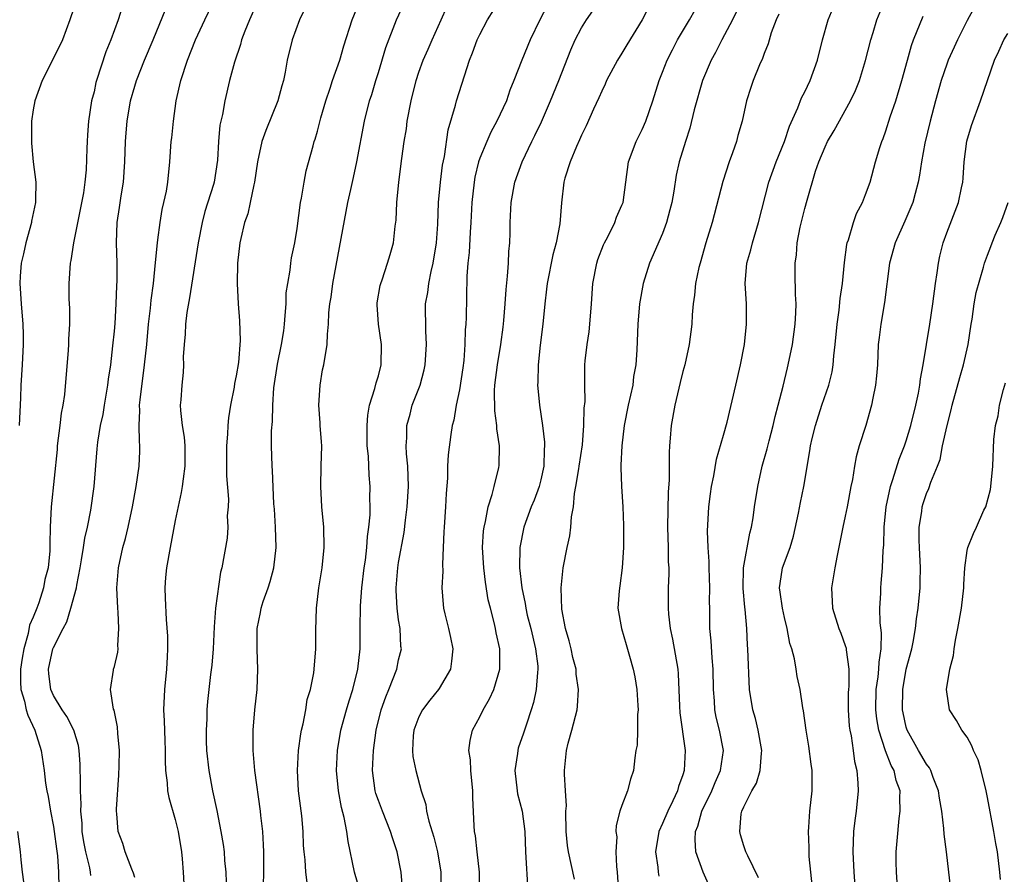
# Model space of a CAD drawing. Units: inches. Extents: x 2619000 to 2622000, y 1512000 to 1515000.
# Drawn here: x 2619544 to 2619641, y 1512441 to 1512525 of the extents above; entities that cross this region are included whole.
import ezdxf

# ---------------------------------------------------------------- set-up
doc = ezdxf.new("R2010")
doc.units = ezdxf.units.IN
doc.header["$MEASUREMENT"] = 0
doc.layers.add('LD26191512_2ft', color=92, linetype='Continuous')

msp = doc.modelspace()

# ---------------------------------------------------------------- linework, layer by layer
at = {"layer": 'LD26191512_2ft'}
for points, elevation in [([(2619615.778, 1512529), (2619613.883, 1512525), (2619612.841, 1512523), (2619612.227, 1512521.773), (2619611.797, 1512521), (2619610.942, 1512519), (2619610.116, 1512516.116), (2619609.682, 1512514.318), (2619609.256, 1512513), (2619608.649, 1512511), (2619608.334, 1512509.666), (2619608.111, 1512508.111), (2619607.9, 1512507), (2619607.729, 1512506.271), (2619607.388, 1512505), (2619607, 1512503.937), (2619605.701, 1512501), (2619605.071, 1512499), (2619604.736, 1512497), (2619604.574, 1512495), (2619604.468, 1512492.468), (2619604.352, 1512491), (2619604.147, 1512489.853), (2619604.053, 1512489), (2619603.612, 1512487), (2619603.207, 1512485), (2619602.971, 1512483), (2619602.901, 1512481.099), (2619602.88, 1512480.88), (2619602.94, 1512479), (2619603.081, 1512477), (2619603.163, 1512475.163), (2619603.148, 1512473), (2619603.018, 1512470.982), (2619602.791, 1512469.209), (2619602.714, 1512468.714), (2619602.6, 1512467), (2619602.937, 1512465), (2619603.423, 1512463.423), (2619603.727, 1512462.272), (2619604.098, 1512461), (2619604.252, 1512460.252), (2619604.45, 1512459), (2619604.576, 1512457.424), (2619604.59, 1512457), (2619604.523, 1512456.523), (2619604.528, 1512455), (2619604.481, 1512453.519), (2619604.37, 1512453), (2619604.262, 1512452.262), (2619604.142, 1512451), (2619603.851, 1512450.149), (2619603.552, 1512449), (2619603, 1512447.572), (2619602.794, 1512447), (2619602.419, 1512445.581), (2619602.407, 1512445), (2619602.484, 1512444.484), (2619602.402, 1512443), (2619602.453, 1512441.547), (2619602.516, 1512441), (2619602.646, 1512439)], 8850), ([(2619555, 1512440.473), (2619554.89, 1512440.89), (2619554.711, 1512441.289), (2619554.075, 1512443), (2619553.825, 1512443.825), (2619553.378, 1512445), (2619553.255, 1512446.745), (2619553.212, 1512447), (2619553.2, 1512447.2), (2619553.44, 1512450.56), (2619553.482, 1512451.482), (2619553.508, 1512453), (2619553.353, 1512454.647), (2619553.31, 1512455.31), (2619552.969, 1512456.969), (2619552.928, 1512457.072), (2619552.623, 1512459), (2619552.915, 1512460.915), (2619552.916, 1512461), (2619553, 1512461.27), (2619553.327, 1512462.673), (2619553.356, 1512463), (2619553.331, 1512463.331), (2619553.435, 1512465), (2619553.368, 1512466.632), (2619553.328, 1512467), (2619553.25, 1512469), (2619553.398, 1512471), (2619553.842, 1512473), (2619554.11, 1512473.89), (2619554.364, 1512475), (2619554.78, 1512477), (2619555.132, 1512479), (2619555.431, 1512481), (2619555.521, 1512482.479), (2619555.519, 1512483), (2619555.464, 1512483.464), (2619555.446, 1512485), (2619555.509, 1512486.491), (2619555.486, 1512487), (2619555.532, 1512487.532), (2619555.981, 1512491), (2619556.188, 1512493), (2619556.374, 1512495), (2619556.559, 1512496.558), (2619556.625, 1512497.375), (2619556.839, 1512499), (2619557.058, 1512501.058), (2619557.239, 1512503), (2619557.294, 1512503.294), (2619557.499, 1512505), (2619557.712, 1512506.288), (2619557.885, 1512507), (2619558.117, 1512508.117), (2619558.265, 1512509), (2619558.464, 1512511), (2619558.597, 1512513), (2619558.647, 1512513.353), (2619558.806, 1512515), (2619559.094, 1512517), (2619559.529, 1512519), (2619560.197, 1512521), (2619561, 1512523.015), (2619561.893, 1512525), (2619563, 1512527.27)], 8828), ([(2619567.68, 1512439.68), (2619567.728, 1512441), (2619567.723, 1512443), (2619567.703, 1512443.703), (2619567.611, 1512445), (2619567.431, 1512446.569), (2619567.395, 1512447), (2619566.82, 1512451), (2619566.665, 1512453), (2619566.68, 1512455), (2619566.845, 1512457), (2619567.051, 1512459), (2619567.132, 1512461), (2619567.068, 1512462.932), (2619567.074, 1512465), (2619567.399, 1512466.601), (2619567.458, 1512467), (2619567.655, 1512467.655), (2619568.138, 1512469), (2619568.35, 1512469.65), (2619568.713, 1512471), (2619568.943, 1512473), (2619568.874, 1512475), (2619568.77, 1512476.769), (2619568.719, 1512477.281), (2619568.575, 1512480.575), (2619568.534, 1512481), (2619568.486, 1512483), (2619568.486, 1512484.486), (2619568.581, 1512485.419), (2619568.604, 1512487), (2619568.708, 1512488.708), (2619569.057, 1512491.057), (2619569.466, 1512493), (2619569.676, 1512494.324), (2619569.759, 1512495), (2619569.837, 1512495.837), (2619569.904, 1512497), (2619569.931, 1512498.069), (2619570.068, 1512499), (2619570.33, 1512500.329), (2619570.39, 1512501), (2619570.461, 1512501.538), (2619570.78, 1512503), (2619571, 1512504.415), (2619571.331, 1512507), (2619571.417, 1512507.418), (2619571.678, 1512509), (2619571.899, 1512510.101), (2619572.57, 1512512.57), (2619572.692, 1512513), (2619572.778, 1512513.221), (2619573, 1512514.027), (2619573.332, 1512515.332), (2619573.817, 1512517), (2619574.254, 1512518.254), (2619574.486, 1512519), (2619575.193, 1512521), (2619575.587, 1512522.412), (2619576.412, 1512525), (2619577.173, 1512526.827)], 8834), ([(2619571.988, 1512439.988), (2619571.847, 1512441), (2619571.784, 1512442.216), (2619571.688, 1512443), (2619571.638, 1512443.638), (2619571.586, 1512445), (2619571.448, 1512446.552), (2619571.149, 1512449), (2619571.031, 1512451), (2619571.14, 1512453), (2619571.371, 1512454.629), (2619571.44, 1512455), (2619571.599, 1512455.599), (2619571.858, 1512457), (2619572.002, 1512457.998), (2619572.322, 1512459), (2619572.655, 1512460.655), (2619572.694, 1512461), (2619572.853, 1512463), (2619572.842, 1512464.842), (2619572.901, 1512467), (2619573.129, 1512469), (2619573.458, 1512471), (2619573.673, 1512473), (2619573.625, 1512475), (2619573.421, 1512477), (2619573.319, 1512479), (2619573.384, 1512481), (2619573.418, 1512483), (2619573.405, 1512483.405), (2619573.281, 1512485), (2619573.273, 1512485.273), (2619573.135, 1512487), (2619573.256, 1512489), (2619573.515, 1512490.485), (2619573.633, 1512491), (2619573.97, 1512493), (2619574.006, 1512494.006), (2619574.088, 1512495), (2619574.121, 1512496.121), (2619574.207, 1512497), (2619574.343, 1512497.657), (2619574.504, 1512499), (2619575.999, 1512507), (2619576.275, 1512508.275), (2619576.56, 1512509.44), (2619576.887, 1512511), (2619577.635, 1512515), (2619578.14, 1512517), (2619578.364, 1512517.636), (2619578.746, 1512519), (2619579, 1512519.793), (2619579.744, 1512522.256), (2619580.794, 1512525), (2619581.707, 1512527)], 8836), ([(2619581.369, 1512439.369), (2619581.254, 1512441), (2619580.862, 1512443), (2619580.383, 1512444.383), (2619580.203, 1512445), (2619579.397, 1512447), (2619579, 1512448.054), (2619578.758, 1512448.758), (2619578.694, 1512449), (2619578.423, 1512451), (2619578.513, 1512453), (2619578.802, 1512455), (2619579.291, 1512457), (2619579.722, 1512458.278), (2619580.036, 1512459), (2619580.815, 1512461), (2619581, 1512461.91), (2619581.265, 1512463), (2619581.228, 1512463.228), (2619581.14, 1512465), (2619581, 1512465.856), (2619580.848, 1512467), (2619580.751, 1512468.751), (2619580.756, 1512469), (2619580.919, 1512471), (2619581, 1512471.516), (2619581.535, 1512474.466), (2619581.67, 1512475.67), (2619581.847, 1512477), (2619581.969, 1512479), (2619581.905, 1512481), (2619581.79, 1512482.21), (2619581.75, 1512483), (2619581.808, 1512483.808), (2619581.822, 1512485), (2619582.138, 1512486.138), (2619582.345, 1512487), (2619583.106, 1512489), (2619583.514, 1512490.486), (2619583.626, 1512491), (2619583.759, 1512493), (2619583.669, 1512494.331), (2619583.66, 1512497), (2619583.875, 1512498.125), (2619583.963, 1512499), (2619584.189, 1512500.189), (2619584.397, 1512501), (2619584.725, 1512503), (2619584.849, 1512504.849), (2619584.923, 1512507), (2619585.117, 1512509), (2619585.335, 1512510.665), (2619585.513, 1512511.513), (2619585.87, 1512514.13), (2619586.592, 1512516.592), (2619586.694, 1512517), (2619587.477, 1512519.477), (2619587.981, 1512521), (2619588.276, 1512521.724), (2619588.749, 1512523), (2619589, 1512523.542), (2619589.766, 1512525), (2619591.001, 1512526.998)], 8840), ([(2619606.017, 1512527), (2619604.989, 1512525), (2619603.474, 1512522.527), (2619603, 1512521.707), (2619602.553, 1512521), (2619601.491, 1512519), (2619601.343, 1512518.657), (2619601, 1512517.967), (2619600.715, 1512517.285), (2619600.198, 1512516.198), (2619599.458, 1512514.542), (2619599, 1512513.615), (2619598.823, 1512513.177), (2619598.514, 1512512.513), (2619597.894, 1512511), (2619597.374, 1512509.374), (2619597.271, 1512509), (2619597.04, 1512506.96), (2619596.893, 1512504.893), (2619596.511, 1512503), (2619596.173, 1512501.827), (2619595.615, 1512499), (2619595.57, 1512498.43), (2619595.396, 1512497), (2619595.191, 1512495), (2619594.925, 1512492.925), (2619594.729, 1512491), (2619594.715, 1512489.285), (2619594.688, 1512489), (2619594.706, 1512488.706), (2619594.878, 1512487), (2619595.184, 1512485), (2619595.38, 1512483.38), (2619595.381, 1512483), (2619595.34, 1512482.66), (2619595.296, 1512481), (2619595, 1512479.664), (2619594.832, 1512479), (2619594.338, 1512477.662), (2619594.067, 1512477), (2619593.337, 1512475), (2619592.927, 1512473), (2619592.898, 1512471), (2619593.124, 1512469), (2619593.461, 1512467.461), (2619593.518, 1512467), (2619593.668, 1512466.332), (2619594.011, 1512465), (2619594.496, 1512463), (2619594.706, 1512461.294), (2619594.726, 1512461), (2619594.677, 1512460.677), (2619594.546, 1512459), (2619594.295, 1512457.705), (2619594.07, 1512457), (2619593.578, 1512455.578), (2619593.315, 1512454.685), (2619592.788, 1512453.212), (2619592.726, 1512453), (2619592.696, 1512452.696), (2619592.442, 1512451), (2619592.674, 1512449), (2619592.721, 1512448.721), (2619593.165, 1512447), (2619593.423, 1512445), (2619593.48, 1512443), (2619593.542, 1512442.458), (2619593.689, 1512439.689)], 8846), ([(2619598.32, 1512440.32), (2619597.743, 1512443), (2619597.633, 1512443.633), (2619597.504, 1512445), (2619597.478, 1512447), (2619597.52, 1512447.52), (2619597.452, 1512449), (2619597.334, 1512450.666), (2619597.35, 1512451), (2619597.531, 1512453), (2619597.709, 1512453.709), (2619598.07, 1512455), (2619598.584, 1512457), (2619598.632, 1512457.368), (2619598.724, 1512459), (2619598.5, 1512460.5), (2619598.483, 1512461), (2619598.167, 1512462.167), (2619597.989, 1512463), (2619597.785, 1512463.785), (2619597.426, 1512465), (2619597.081, 1512466.919), (2619597.016, 1512469), (2619597.216, 1512471), (2619597.599, 1512473), (2619597.863, 1512474.137), (2619597.969, 1512475), (2619598.017, 1512476.017), (2619598.213, 1512477), (2619598.316, 1512478.316), (2619598.463, 1512479), (2619598.735, 1512480.735), (2619598.789, 1512481), (2619599.103, 1512483.103), (2619599.257, 1512485), (2619599.288, 1512486.712), (2619599.363, 1512487.363), (2619599.328, 1512489), (2619599.328, 1512490.672), (2619599.347, 1512491), (2619599.375, 1512491.375), (2619599.557, 1512493), (2619599.765, 1512494.235), (2619599.847, 1512495), (2619600.009, 1512497), (2619600.127, 1512499), (2619600.506, 1512501), (2619600.629, 1512501.371), (2619601.19, 1512502.81), (2619601.277, 1512503), (2619601.604, 1512503.604), (2619602.291, 1512505), (2619602.466, 1512505.534), (2619603, 1512506.708), (2619603.113, 1512507), (2619603.64, 1512511), (2619604.408, 1512513), (2619605, 1512514.184), (2619605.353, 1512515), (2619606.024, 1512517), (2619606.658, 1512519), (2619607, 1512519.821), (2619607.457, 1512521), (2619607.971, 1512522.029), (2619608.481, 1512523), (2619609.654, 1512525), (2619610.751, 1512527)], 8848), ([(2619616.451, 1512440.451), (2619615.391, 1512442.609), (2619615.214, 1512443), (2619615, 1512443.6), (2619614.669, 1512444.669), (2619614.596, 1512445), (2619614.745, 1512446.745), (2619614.793, 1512447), (2619615, 1512447.451), (2619615.796, 1512449), (2619616.235, 1512449.765), (2619616.601, 1512451), (2619616.73, 1512452.73), (2619616.769, 1512453), (2619616.429, 1512455), (2619616.144, 1512456.145), (2619615.884, 1512457), (2619615.558, 1512459), (2619615.409, 1512463), (2619615.372, 1512463.372), (2619615.282, 1512465), (2619615.135, 1512466.866), (2619615.099, 1512467.1), (2619614.937, 1512468.937), (2619614.969, 1512471), (2619615.584, 1512474.416), (2619615.763, 1512475), (2619615.912, 1512475.912), (2619616.061, 1512477), (2619616.372, 1512479), (2619616.818, 1512481), (2619617.298, 1512482.702), (2619617.489, 1512483.489), (2619617.894, 1512485), (2619618.1, 1512485.9), (2619618.401, 1512487), (2619618.872, 1512488.872), (2619619.29, 1512490.709), (2619619.375, 1512491), (2619619.788, 1512493), (2619620.068, 1512495), (2619620.13, 1512496.13), (2619620.153, 1512497), (2619620.093, 1512497.907), (2619620.048, 1512500.048), (2619620.046, 1512501), (2619620.186, 1512501.814), (2619620.272, 1512503), (2619620.567, 1512504.567), (2619621, 1512506.397), (2619621.225, 1512507.225), (2619622.077, 1512510.076), (2619622.395, 1512511), (2619623, 1512512.457), (2619623.26, 1512513), (2619623.911, 1512514.089), (2619625.517, 1512517), (2619625.989, 1512518.012), (2619626.384, 1512519), (2619627, 1512520.978), (2619627.499, 1512523), (2619627.739, 1512523.739), (2619628.114, 1512525), (2619628.934, 1512527)], 8856), ([(2619638.131, 1512527), (2619637, 1512524.912), (2619636.036, 1512523), (2619635.708, 1512522.292), (2619635.141, 1512521), (2619635, 1512520.626), (2619634.45, 1512519), (2619633.883, 1512517), (2619633.341, 1512515), (2619632.836, 1512512.836), (2619632.52, 1512511), (2619632.316, 1512509.684), (2619632.185, 1512509), (2619631.867, 1512507.867), (2619631.642, 1512507), (2619631.468, 1512506.532), (2619630.869, 1512505.131), (2619629.905, 1512503), (2619629.342, 1512501), (2619628.864, 1512497.136), (2619628.489, 1512495), (2619628.32, 1512493.681), (2619628.251, 1512493), (2619628.158, 1512491), (2619628.08, 1512489.92), (2619627.987, 1512489), (2619627.72, 1512487.72), (2619627.591, 1512487), (2619627.019, 1512485), (2619626.377, 1512483), (2619626.064, 1512481.936), (2619625.894, 1512481), (2619625.697, 1512479.697), (2619625.548, 1512479), (2619625.183, 1512477), (2619625, 1512476.081), (2619624.751, 1512475), (2619624.473, 1512473.526), (2619624.194, 1512472.193), (2619623.965, 1512471), (2619623.636, 1512469), (2619623.735, 1512467), (2619624.361, 1512465), (2619624.547, 1512464.547), (2619625, 1512463.343), (2619625.083, 1512463.083), (2619625.096, 1512463), (2619625.094, 1512462.907), (2619625.338, 1512461), (2619625.336, 1512459.336), (2619625.301, 1512459), (2619625.292, 1512458.708), (2619625.28, 1512457), (2619625.383, 1512455.383), (2619625.435, 1512455), (2619625.572, 1512454.428), (2619625.771, 1512453), (2619625.901, 1512451.901), (2619626.138, 1512451), (2619626.24, 1512449.76), (2619626.255, 1512449), (2619626.057, 1512447), (2619625.926, 1512446.074), (2619625.812, 1512445), (2619625.74, 1512443), (2619625.831, 1512441), (2619626.084, 1512437.916)], 8860), ([(2619549, 1512526.135), (2619548.624, 1512525), (2619547.875, 1512523), (2619547.606, 1512522.394), (2619545.884, 1512519), (2619545.15, 1512517), (2619545, 1512516.128), (2619544.847, 1512515), (2619544.835, 1512512.835), (2619545.003, 1512510.997), (2619545.249, 1512509), (2619545.241, 1512507.241), (2619545.224, 1512507), (2619544.843, 1512505.158), (2619544.823, 1512505), (2619544.271, 1512503), (2619544.062, 1512501.938), (2619543.821, 1512501), (2619543.728, 1512499.728), (2619543.692, 1512499), (2619543.826, 1512497), (2619543.983, 1512495), (2619544.013, 1512493.987), (2619544.018, 1512493), (2619543.906, 1512491), (2619543.773, 1512489), (2619543.751, 1512487.751), (2619543.632, 1512485)], 8822), ([(2619553.772, 1512526.229), (2619553.378, 1512525), (2619552.647, 1512523), (2619552.168, 1512521.832), (2619551.233, 1512519), (2619551.184, 1512518.816), (2619551, 1512517.902), (2619550.759, 1512517), (2619550.455, 1512515), (2619550.344, 1512513.656), (2619550.306, 1512513), (2619550.299, 1512512.3), (2619550.211, 1512510.211), (2619550.092, 1512509), (2619549.945, 1512507.945), (2619548.958, 1512503), (2619548.717, 1512501.283), (2619548.659, 1512501), (2619548.523, 1512499), (2619548.528, 1512497.472), (2619548.565, 1512496.566), (2619548.569, 1512495), (2619548.48, 1512493.52), (2619548.482, 1512493), (2619548.448, 1512492.448), (2619548.076, 1512488.076), (2619547.921, 1512487), (2619547.764, 1512486.236), (2619547.628, 1512485), (2619547.373, 1512483), (2619547.353, 1512482.647), (2619546.77, 1512477), (2619546.687, 1512475), (2619546.641, 1512473.359), (2619546.647, 1512472.646), (2619546.465, 1512471), (2619546.154, 1512469.846), (2619546.03, 1512469), (2619545.552, 1512467.552), (2619545.347, 1512467), (2619545, 1512466.131), (2619544.653, 1512465.347), (2619544.505, 1512464.505), (2619544.067, 1512463), (2619543.902, 1512462.098), (2619543.751, 1512461), (2619543.737, 1512459.737), (2619543.779, 1512459), (2619544.138, 1512457.862), (2619544.32, 1512457), (2619544.465, 1512456.465), (2619545.17, 1512455), (2619545.797, 1512453), (2619546.091, 1512451), (2619546.227, 1512449.773), (2619546.352, 1512449), (2619546.469, 1512448.469), (2619546.708, 1512447), (2619547, 1512445.506), (2619547.08, 1512445), (2619547.284, 1512443.284), (2619547.383, 1512442.617), (2619547.486, 1512441), (2619547.515, 1512439.515)], 8824), ([(2619550.666, 1512440.666), (2619550.635, 1512441), (2619550.565, 1512441.435), (2619550.171, 1512443), (2619549.994, 1512443.994), (2619549.841, 1512445), (2619549.813, 1512445.813), (2619549.679, 1512447), (2619549.711, 1512447.711), (2619549.648, 1512449), (2619549.675, 1512449.675), (2619549.64, 1512451.64), (2619549.539, 1512453), (2619549.464, 1512453.464), (2619549.004, 1512455.004), (2619548.322, 1512456.322), (2619547.868, 1512457), (2619547, 1512458.406), (2619546.723, 1512459), (2619546.542, 1512460.542), (2619546.51, 1512461), (2619546.946, 1512463), (2619547, 1512463.147), (2619547.942, 1512465), (2619548.326, 1512465.674), (2619548.724, 1512467), (2619549.254, 1512469), (2619549.286, 1512469.286), (2619549.626, 1512471), (2619549.761, 1512471.761), (2619549.972, 1512473), (2619550.094, 1512473.906), (2619550.348, 1512475), (2619550.679, 1512476.679), (2619551, 1512479), (2619551.291, 1512482.71), (2619551.364, 1512483.364), (2619551.641, 1512485), (2619551.892, 1512486.108), (2619552.024, 1512487), (2619552.365, 1512489), (2619552.426, 1512489.574), (2619552.633, 1512491), (2619552.855, 1512492.855), (2619553, 1512494.294), (2619553.065, 1512495.065), (2619553.18, 1512497), (2619553.241, 1512498.759), (2619553.274, 1512499.274), (2619553.277, 1512501), (2619553.22, 1512503), (2619553.278, 1512505), (2619553.506, 1512506.494), (2619553.656, 1512507.656), (2619553.882, 1512509), (2619554.024, 1512511), (2619554.09, 1512513), (2619554.149, 1512513.851), (2619554.258, 1512515), (2619554.594, 1512517), (2619555, 1512518.458), (2619555.17, 1512519), (2619555.976, 1512521), (2619556.835, 1512523), (2619558.06, 1512526.06)], 8826), ([(2619567, 1512526.544), (2619566.322, 1512525), (2619565.853, 1512523.853), (2619565.534, 1512523), (2619565.432, 1512522.568), (2619564.827, 1512520.827), (2619564.348, 1512519), (2619563.879, 1512517), (2619563.653, 1512515.654), (2619563.391, 1512514.609), (2619563.255, 1512513), (2619563.166, 1512511.166), (2619562.823, 1512509), (2619562.757, 1512508.758), (2619561.905, 1512506.095), (2619561.632, 1512505), (2619561.258, 1512503), (2619560.406, 1512497.594), (2619560.145, 1512496.144), (2619560, 1512495), (2619559.983, 1512494.017), (2619559.862, 1512493), (2619559.776, 1512491.776), (2619559.814, 1512491), (2619559.78, 1512490.22), (2619559.641, 1512489), (2619559.545, 1512487.545), (2619559.494, 1512487), (2619559.51, 1512486.49), (2619559.668, 1512485), (2619559.859, 1512483.86), (2619559.931, 1512483), (2619559.935, 1512481), (2619559.758, 1512479.758), (2619559.674, 1512479), (2619559.584, 1512478.416), (2619559, 1512475.667), (2619558.479, 1512473), (2619558.142, 1512471), (2619558.048, 1512470.048), (2619557.984, 1512469), (2619558.002, 1512468.002), (2619558.091, 1512465.909), (2619558.238, 1512464.238), (2619558.233, 1512463), (2619558.209, 1512462.209), (2619558.121, 1512461), (2619557.932, 1512459), (2619557.852, 1512457), (2619557.906, 1512455.906), (2619557.963, 1512453.963), (2619558.008, 1512453), (2619557.985, 1512451.985), (2619558.038, 1512451), (2619558.202, 1512449.798), (2619558.236, 1512449), (2619558.357, 1512448.358), (2619559, 1512446.203), (2619559.298, 1512445), (2619559.603, 1512443), (2619559.675, 1512442.325), (2619559.776, 1512441), (2619559.843, 1512439.843)], 8830), ([(2619571.81, 1512526.19), (2619571.242, 1512525), (2619570.505, 1512523), (2619570.028, 1512521), (2619569.831, 1512519.831), (2619569.661, 1512519), (2619569.509, 1512518.491), (2619569.112, 1512517), (2619567.917, 1512514.082), (2619567.52, 1512513), (2619567.08, 1512511), (2619566.811, 1512509), (2619566.734, 1512508.734), (2619566.377, 1512507), (2619566.129, 1512505.871), (2619565.812, 1512505), (2619565.446, 1512503.447), (2619565.359, 1512503), (2619565.11, 1512501), (2619565.084, 1512499), (2619565.207, 1512497), (2619565.332, 1512495.331), (2619565.394, 1512493.394), (2619565.219, 1512491.219), (2619565, 1512489.909), (2619564.846, 1512489.154), (2619564.801, 1512488.802), (2619564.448, 1512487), (2619564.247, 1512485.753), (2619564.178, 1512485), (2619564.156, 1512484.156), (2619564.055, 1512483), (2619564.053, 1512480.053), (2619564.231, 1512477.769), (2619564.206, 1512477), (2619564.124, 1512476.124), (2619564.164, 1512475), (2619564.103, 1512473.897), (2619563.589, 1512471), (2619563.446, 1512470.555), (2619562.974, 1512467), (2619562.827, 1512465.173), (2619562.715, 1512463), (2619562.595, 1512461.405), (2619562.476, 1512460.476), (2619562.177, 1512457.823), (2619562.113, 1512457), (2619562.1, 1512456.1), (2619562.032, 1512455), (2619562.045, 1512453.955), (2619562.084, 1512453), (2619562.297, 1512451), (2619562.665, 1512449), (2619563.078, 1512447.078), (2619563.485, 1512445), (2619563.708, 1512443.708), (2619563.8, 1512443), (2619563.86, 1512442.14), (2619563.983, 1512441), (2619564.011, 1512440.011)], 8832), ([(2619577.182, 1512439.182), (2619576.656, 1512441), (2619576.012, 1512444.012), (2619575.888, 1512445), (2619575.63, 1512446.37), (2619575.364, 1512447.364), (2619575.059, 1512449), (2619574.868, 1512451), (2619574.964, 1512453), (2619575.314, 1512455), (2619575.862, 1512457), (2619576.122, 1512457.878), (2619576.484, 1512459), (2619576.988, 1512460.988), (2619577.196, 1512463), (2619577.197, 1512465), (2619577.228, 1512467.228), (2619577.378, 1512469), (2619577.618, 1512471), (2619577.728, 1512471.728), (2619577.875, 1512473), (2619577.932, 1512474.068), (2619578.078, 1512475), (2619578.201, 1512476.201), (2619578.192, 1512477), (2619578.158, 1512477.842), (2619578.192, 1512479), (2619578.103, 1512480.103), (2619578.019, 1512481.981), (2619577.911, 1512483), (2619577.902, 1512485), (2619577.967, 1512486.033), (2619578.142, 1512487), (2619578.663, 1512488.662), (2619578.787, 1512489.213), (2619579, 1512489.902), (2619579.287, 1512491), (2619579.326, 1512493), (2619579.016, 1512495), (2619578.894, 1512496.894), (2619578.899, 1512497.101), (2619579.188, 1512498.812), (2619579.234, 1512499), (2619579.38, 1512499.38), (2619579.917, 1512501), (2619580.151, 1512501.849), (2619580.497, 1512503), (2619580.656, 1512504.656), (2619580.745, 1512505.255), (2619580.812, 1512507), (2619581.015, 1512509), (2619581.313, 1512511.313), (2619581.55, 1512513), (2619581.759, 1512514.241), (2619581.853, 1512515), (2619582.224, 1512517), (2619582.724, 1512519), (2619583, 1512519.826), (2619583.428, 1512521), (2619583.91, 1512522.09), (2619584.287, 1512523), (2619585.186, 1512525), (2619585.757, 1512526.242)], 8838), ([(2619595.621, 1512526.379), (2619594.908, 1512525), (2619593.945, 1512523), (2619593.126, 1512521), (2619592.36, 1512519), (2619591.958, 1512518.041), (2619591.611, 1512517), (2619590.687, 1512515), (2619590.076, 1512513.924), (2619589.676, 1512513), (2619589, 1512511.363), (2619588.881, 1512511), (2619588.515, 1512509.486), (2619588.428, 1512509), (2619588.211, 1512507), (2619588.121, 1512505), (2619588.049, 1512504.049), (2619587.947, 1512502.053), (2619587.82, 1512501), (2619587.717, 1512499.717), (2619587.64, 1512495.64), (2619587.612, 1512495), (2619587.562, 1512494.438), (2619587.523, 1512493), (2619587.407, 1512491.407), (2619587.319, 1512490.681), (2619587, 1512488.536), (2619586.676, 1512487), (2619586.447, 1512485.553), (2619586.271, 1512485), (2619586.127, 1512484.127), (2619585.865, 1512482.135), (2619585.825, 1512481), (2619585.817, 1512479.817), (2619585.689, 1512478.311), (2619585.627, 1512477), (2619585.477, 1512475), (2619585.466, 1512474.534), (2619585.382, 1512473), (2619585.311, 1512471.31), (2619585.348, 1512470.652), (2619585.26, 1512469), (2619585.372, 1512467.372), (2619585.415, 1512467), (2619585.534, 1512466.466), (2619585.91, 1512465), (2619586.111, 1512464.111), (2619586.322, 1512463), (2619586.207, 1512461.793), (2619586.096, 1512461), (2619585, 1512459.096), (2619584.94, 1512459), (2619584.064, 1512457.936), (2619583.363, 1512457), (2619583, 1512456.3), (2619582.495, 1512455), (2619582.435, 1512454.435), (2619582.349, 1512453), (2619582.394, 1512452.394), (2619582.677, 1512451), (2619583.223, 1512449), (2619583.668, 1512447.668), (2619583.755, 1512447), (2619583.982, 1512446.018), (2619584.457, 1512444.457), (2619584.825, 1512443), (2619585.153, 1512441), (2619585.171, 1512439)], 8842), ([(2619588.963, 1512439), (2619588.953, 1512441), (2619588.726, 1512443), (2619588.581, 1512444.582), (2619588.487, 1512445), (2619588.43, 1512445.57), (2619588.313, 1512448.313), (2619588.3, 1512449), (2619588.104, 1512451), (2619588.079, 1512452.079), (2619587.929, 1512453), (2619588.029, 1512453.971), (2619588.286, 1512455), (2619589, 1512456.304), (2619589.324, 1512457), (2619589.935, 1512458.065), (2619590.365, 1512459), (2619590.962, 1512461), (2619590.958, 1512463), (2619590.594, 1512464.594), (2619590.533, 1512465), (2619590.413, 1512465.587), (2619590.035, 1512467), (2619589.833, 1512467.833), (2619589.558, 1512469.558), (2619589.375, 1512471), (2619589.268, 1512473), (2619589.36, 1512474.641), (2619589.408, 1512475), (2619589.558, 1512475.558), (2619589.804, 1512477), (2619590.218, 1512478.218), (2619590.398, 1512479), (2619590.884, 1512480.884), (2619590.918, 1512481.082), (2619590.949, 1512483), (2619590.673, 1512484.673), (2619590.67, 1512485), (2619590.46, 1512486.46), (2619590.448, 1512488.448), (2619590.488, 1512489), (2619590.734, 1512491), (2619591.059, 1512493), (2619591.299, 1512494.701), (2619591.371, 1512495.371), (2619591.506, 1512497), (2619591.58, 1512498.42), (2619591.739, 1512499.739), (2619591.812, 1512501), (2619591.854, 1512502.146), (2619591.947, 1512503), (2619591.981, 1512503.981), (2619591.994, 1512505), (2619592.089, 1512507), (2619592.437, 1512509), (2619593.154, 1512511), (2619594.126, 1512513), (2619594.424, 1512513.576), (2619595.062, 1512514.938), (2619595.961, 1512517), (2619596.788, 1512519), (2619597.966, 1512522.034), (2619598.376, 1512523), (2619599, 1512524.203), (2619599.495, 1512525), (2619600.118, 1512525.883)], 8844), ([(2619611.891, 1512439), (2619610.989, 1512441), (2619610.289, 1512443), (2619610.205, 1512444.205), (2619610.257, 1512445), (2619610.479, 1512445.521), (2619610.87, 1512447), (2619611.839, 1512449), (2619612.17, 1512449.83), (2619612.719, 1512451), (2619613.011, 1512453), (2619612.61, 1512455), (2619612.274, 1512456.274), (2619612.139, 1512457), (2619612.103, 1512457.897), (2619612.004, 1512459), (2619611.987, 1512461), (2619611.87, 1512462.13), (2619611.778, 1512463.778), (2619611.647, 1512465), (2619611.644, 1512467), (2619611.63, 1512467.63), (2619611.661, 1512469), (2619611.593, 1512471), (2619611.597, 1512471.597), (2619611.482, 1512473), (2619611.413, 1512474.587), (2619611.559, 1512477), (2619611.722, 1512478.278), (2619611.833, 1512479), (2619612.052, 1512480.052), (2619612.307, 1512481.693), (2619613, 1512484.06), (2619613.353, 1512485.353), (2619614.213, 1512489), (2619614.665, 1512491), (2619615.052, 1512493), (2619615.269, 1512495), (2619615.261, 1512497), (2619615.144, 1512499), (2619615.298, 1512501), (2619615.679, 1512502.322), (2619615.84, 1512503), (2619616.457, 1512505), (2619617.473, 1512509), (2619618.191, 1512511), (2619619.002, 1512513), (2619619.501, 1512514.499), (2619620.329, 1512516.329), (2619620.694, 1512517.306), (2619621, 1512517.895), (2619621.529, 1512519), (2619622.274, 1512521), (2619622.76, 1512523), (2619623.303, 1512525), (2619623.816, 1512526.184)], 8854), ([(2619618.448, 1512525.553), (2619618.187, 1512525), (2619617.711, 1512523.711), (2619617.391, 1512522.609), (2619617, 1512521.669), (2619616.827, 1512521.173), (2619616.541, 1512520.541), (2619615.908, 1512519), (2619615.679, 1512518.321), (2619615.277, 1512517), (2619614.842, 1512515), (2619614.422, 1512513.578), (2619614.266, 1512513), (2619613.893, 1512511.893), (2619613.551, 1512511), (2619612.939, 1512509.061), (2619611.879, 1512505), (2619611.274, 1512503), (2619610.691, 1512501), (2619610.585, 1512500.585), (2619610.247, 1512499), (2619610.143, 1512497.857), (2619610.002, 1512497), (2619609.915, 1512495.915), (2619609.865, 1512495), (2619609.622, 1512493), (2619609.186, 1512491), (2619609, 1512490.317), (2619608.74, 1512489.26), (2619608.22, 1512487), (2619607.856, 1512485), (2619607.758, 1512483.758), (2619607.674, 1512483), (2619607.638, 1512482.362), (2619607.645, 1512479.645), (2619607.561, 1512478.438), (2619607.473, 1512475), (2619607.541, 1512473), (2619607.562, 1512471.562), (2619607.604, 1512471), (2619607.608, 1512470.392), (2619607.557, 1512469), (2619607.552, 1512467.552), (2619607.537, 1512467), (2619607.576, 1512466.424), (2619607.743, 1512465), (2619607.966, 1512463.966), (2619608.489, 1512461), (2619608.531, 1512460.531), (2619608.659, 1512457.341), (2619608.702, 1512456.702), (2619609.228, 1512453), (2619609.136, 1512451), (2619609, 1512450.582), (2619608.572, 1512449.428), (2619608.469, 1512449), (2619608.02, 1512448.02), (2619607.516, 1512447), (2619607, 1512445.785), (2619606.638, 1512445), (2619606.286, 1512443), (2619606.524, 1512441.476), (2619606.549, 1512441), (2619606.619, 1512440.619)], 8852), ([(2619621.745, 1512439.745), (2619621.592, 1512441), (2619621.449, 1512442.551), (2619621.432, 1512443), (2619621.443, 1512443.443), (2619621.377, 1512445), (2619621.419, 1512445.419), (2619621.516, 1512447), (2619621.729, 1512449), (2619621.736, 1512450.264), (2619621.719, 1512451), (2619621.628, 1512451.628), (2619621.41, 1512453.41), (2619621.153, 1512455), (2619620.886, 1512456.886), (2619620.817, 1512457.183), (2619620.549, 1512459), (2619620.272, 1512460.272), (2619620.167, 1512461), (2619619.994, 1512462.006), (2619619.72, 1512463), (2619619.545, 1512463.545), (2619619.272, 1512465), (2619619, 1512466.084), (2619618.804, 1512467), (2619618.59, 1512468.59), (2619618.522, 1512469), (2619618.566, 1512469.434), (2619618.813, 1512471), (2619619.57, 1512473), (2619619.903, 1512474.097), (2619620.382, 1512476.382), (2619620.569, 1512477.431), (2619620.898, 1512479), (2619621.493, 1512482.507), (2619621.563, 1512483), (2619621.735, 1512483.735), (2619622.047, 1512485), (2619622.687, 1512487), (2619623.363, 1512489), (2619623.7, 1512490.301), (2619623.811, 1512491), (2619623.87, 1512491.87), (2619624.014, 1512493), (2619624.186, 1512495), (2619624.388, 1512496.388), (2619624.487, 1512497.513), (2619624.722, 1512499), (2619624.923, 1512501.077), (2619625.155, 1512502.845), (2619625.189, 1512503), (2619625.304, 1512503.304), (2619625.793, 1512505), (2619626.105, 1512505.895), (2619626.695, 1512507), (2619627, 1512507.767), (2619627.445, 1512509), (2619627.988, 1512511), (2619628.4, 1512512.4), (2619628.596, 1512513), (2619628.724, 1512513.276), (2619629, 1512514.061), (2619629.425, 1512515.425), (2619629.961, 1512517), (2619630.57, 1512519), (2619631.115, 1512521), (2619631.535, 1512522.465), (2619631.728, 1512523), (2619632.66, 1512525.34)], 8858), ([(2619630.185, 1512439), (2619630.046, 1512441), (2619630.024, 1512441.976), (2619630.022, 1512443), (2619630.1, 1512444.1), (2619630.303, 1512446.302), (2619630.41, 1512447), (2619630.355, 1512448.355), (2619630.388, 1512449), (2619630.019, 1512450.02), (2619629.824, 1512451), (2619629.522, 1512451.522), (2619628.966, 1512452.966), (2619628.293, 1512455), (2619628.104, 1512456.103), (2619628.003, 1512457), (2619628.054, 1512459), (2619628.234, 1512460.234), (2619628.308, 1512461), (2619628.32, 1512461.68), (2619628.521, 1512463), (2619628.571, 1512464.571), (2619628.425, 1512465.575), (2619628.412, 1512467), (2619628.492, 1512468.492), (2619628.484, 1512469), (2619628.538, 1512469.462), (2619628.664, 1512471), (2619628.729, 1512472.729), (2619628.784, 1512473.215), (2619628.835, 1512475), (2619629.038, 1512477), (2619629.444, 1512479), (2619629.686, 1512479.686), (2619630.299, 1512481.701), (2619630.822, 1512483), (2619631, 1512483.514), (2619631.464, 1512485), (2619631.955, 1512487), (2619632.202, 1512488.202), (2619632.331, 1512489), (2619632.389, 1512489.611), (2619632.66, 1512491), (2619633.312, 1512495), (2619633.621, 1512497), (2619633.885, 1512499), (2619634.044, 1512500.044), (2619634.17, 1512501), (2619634.314, 1512501.686), (2619634.642, 1512503), (2619635, 1512503.985), (2619636.161, 1512507), (2619636.44, 1512508.44), (2619636.57, 1512509), (2619636.616, 1512509.384), (2619636.709, 1512511), (2619636.974, 1512513.026), (2619637.434, 1512514.566), (2619638.331, 1512517), (2619639.692, 1512521), (2619640.114, 1512521.886), (2619640.611, 1512523), (2619641, 1512523.628)], 8862), ([(2619635.496, 1512438.504), (2619635.183, 1512441), (2619634.957, 1512443), (2619634.733, 1512444.733), (2619634.715, 1512445.285), (2619634.508, 1512447), (2619634.282, 1512448.282), (2619634.191, 1512449), (2619633.666, 1512450.333), (2619633.435, 1512451), (2619633.287, 1512451.288), (2619633, 1512451.632), (2619632.197, 1512453), (2619631.079, 1512455), (2619631, 1512455.272), (2619630.693, 1512456.693), (2619630.639, 1512457), (2619630.662, 1512459), (2619631, 1512461), (2619631.537, 1512463), (2619631.675, 1512463.675), (2619631.913, 1512465), (2619632.023, 1512465.977), (2619632.175, 1512467), (2619632.361, 1512469), (2619632.385, 1512469.615), (2619632.395, 1512471), (2619632.3, 1512473), (2619632.282, 1512473.718), (2619632.282, 1512475), (2619632.522, 1512476.522), (2619632.576, 1512477), (2619632.671, 1512477.33), (2619633, 1512478.316), (2619633.21, 1512478.79), (2619633.422, 1512479.422), (2619634.072, 1512481), (2619634.328, 1512481.672), (2619634.587, 1512483), (2619635.031, 1512485), (2619635.442, 1512486.558), (2619635.539, 1512487), (2619636.267, 1512489.733), (2619636.643, 1512491), (2619637.109, 1512493), (2619637.402, 1512495), (2619637.497, 1512495.497), (2619637.695, 1512497), (2619637.878, 1512498.122), (2619638.613, 1512500.613), (2619638.71, 1512501), (2619639, 1512501.806), (2619639.345, 1512502.655), (2619639.457, 1512503), (2619639.763, 1512503.763), (2619640.308, 1512505), (2619640.503, 1512505.497), (2619641.051, 1512507)], 8864), ([(2619640.272, 1512440.272), (2619640.223, 1512441), (2619639.998, 1512443), (2619639.827, 1512443.827), (2619639.627, 1512445), (2619639, 1512448.353), (2619638.863, 1512449), (2619638.372, 1512451), (2619638.075, 1512452.076), (2619637.64, 1512453), (2619637.462, 1512453.462), (2619637, 1512454.286), (2619636.485, 1512455), (2619635.94, 1512455.94), (2619635.268, 1512457), (2619635, 1512458.756), (2619634.975, 1512459), (2619635.296, 1512461), (2619635.663, 1512462.336), (2619635.706, 1512463), (2619635.852, 1512463.852), (2619636.095, 1512465), (2619636.452, 1512467), (2619636.669, 1512469), (2619636.669, 1512469.331), (2619636.78, 1512471), (2619637, 1512472.698), (2619637.063, 1512473), (2619637.627, 1512474.372), (2619637.925, 1512475), (2619638.658, 1512476.658), (2619638.828, 1512477), (2619639.288, 1512478.712), (2619639.344, 1512479), (2619639.533, 1512481), (2619639.624, 1512483.624), (2619639.79, 1512485), (2619640.048, 1512485.952), (2619640.192, 1512487), (2619640.574, 1512488.573), (2619640.788, 1512489.211)], 8866), ([(2619543.449, 1512445), (2619543.719, 1512443), (2619543.781, 1512442.219), (2619543.912, 1512441), (2619544.044, 1512440.044)], 8822)]:
    msp.add_lwpolyline(points, dxfattribs=dict(at, elevation=elevation))

doc.saveas('drawing.dxf')
